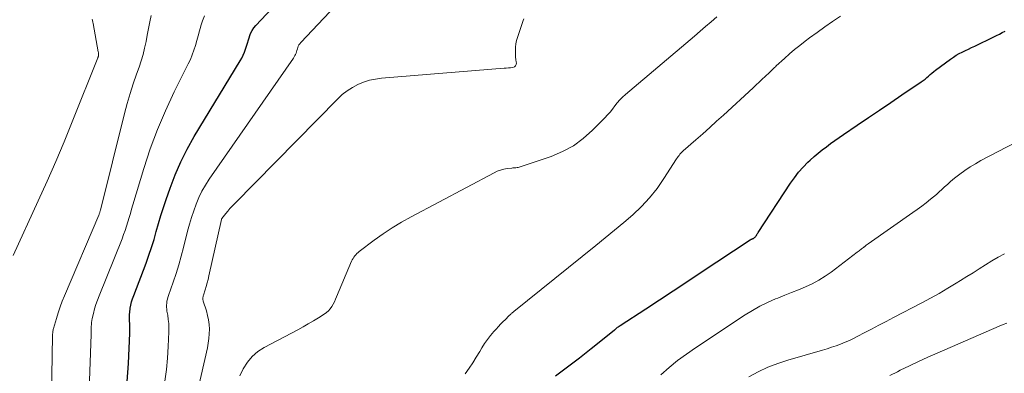
# Model space of a CAD drawing. Units: feet. Extents: x 1950000 to 1955044, y 515000 to 520010.
# Drawn here: x 1951117 to 1951348, y 518232 to 518315 of the extents above; entities that cross this region are included whole.
import ezdxf

# ---------------------------------------------------------------- set-up
doc = ezdxf.new("R2010")
doc.units = ezdxf.units.FT
doc.header["$LTSCALE"] = 100
doc.header["$MEASUREMENT"] = 0
doc.layers.add('CONTOUR INDEX', color=32, linetype='Continuous', lineweight=25)
doc.layers.add('CONTOUR INTERMEDIATE', color=40, linetype='Continuous', lineweight=15)

msp = doc.modelspace()

# ---------------------------------------------------------------- linework, layer by layer
at = {"layer": 'CONTOUR INDEX', "flags": 128}
for points, elevation in [([(1951142.17, 518229.65), (1951142.46, 518233.93), (1951142.78, 518241.06), (1951142.8, 518241.78), (1951142.8, 518242.5), (1951142.78, 518243.22), (1951142.74, 518243.95), (1951142.71, 518244.67), (1951142.72, 518245.38), (1951142.78, 518246.1), (1951142.88, 518246.81), (1951142.9, 518246.91), (1951143.05, 518247.67), (1951143.23, 518248.42), (1951143.46, 518249.15), (1951143.71, 518249.88), (1951146.61, 518257.52), (1951147.28, 518259.36), (1951147.91, 518261.22), (1951148.49, 518263.09), (1951149.03, 518264.97), (1951149.56, 518266.86), (1951150.12, 518268.74), (1951150.72, 518270.61), (1951151.33, 518272.47), (1951152.25, 518275.14), (1951153.45, 518278.28), (1951154.77, 518281.36), (1951156.29, 518284.35), (1951157.94, 518287.27), (1951168.76, 518305.08), (1951169.13, 518305.74), (1951169.46, 518306.42), (1951169.75, 518307.11), (1951170, 518307.83), (1951170.23, 518308.55), (1951170.46, 518309.27), (1951170.68, 518310), (1951170.91, 518310.72), (1951170.92, 518310.78), (1951171.2, 518311.5), (1951171.54, 518312.19), (1951171.97, 518312.82), (1951172.46, 518313.43), (1951198.78, 518341.45)], 760), ([(1951242.88, 518231.02), (1951245.72, 518233.1), (1951248.52, 518235.23), (1951251.3, 518237.41), (1951256.71, 518241.75), (1951256.75, 518241.79), (1951256.79, 518241.82), (1951256.83, 518241.86), (1951256.87, 518241.9), (1951256.92, 518241.94), (1951256.96, 518241.97), (1951257, 518242.01), (1951257.04, 518242.05), (1951257.31, 518242.28), (1951257.5, 518242.43), (1951257.68, 518242.57), (1951257.87, 518242.71), (1951258.06, 518242.84), (1951264.09, 518246.8), (1951267.31, 518248.91), (1951270.52, 518251.03), (1951273.73, 518253.14), (1951276.94, 518255.25), (1951288.68, 518262.98), (1951288.76, 518263.03), (1951288.85, 518263.08), (1951288.93, 518263.12), (1951289.02, 518263.17), (1951289.05, 518263.18), (1951289.12, 518263.21), (1951289.2, 518263.25), (1951289.28, 518263.28), (1951289.35, 518263.31), (1951289.43, 518263.35), (1951289.5, 518263.39), (1951289.57, 518263.44), (1951289.63, 518263.49), (1951289.7, 518263.55), (1951289.79, 518263.64), (1951289.88, 518263.73), (1951289.96, 518263.83), (1951290.04, 518263.94), (1951290.11, 518264.05), (1951290.22, 518264.22), (1951290.33, 518264.39), (1951290.44, 518264.55), (1951290.55, 518264.72), (1951298.14, 518276.3), (1951299.07, 518277.61), (1951300.05, 518278.88), (1951301.12, 518280.08), (1951302.24, 518281.23), (1951302.79, 518281.75), (1951303.69, 518282.59), (1951304.63, 518283.39), (1951305.59, 518284.16), (1951306.58, 518284.9), (1951307.58, 518285.62), (1951308.59, 518286.33), (1951309.61, 518287.04), (1951310.62, 518287.74), (1951313.83, 518289.94), (1951316.45, 518291.74), (1951319.08, 518293.53), (1951321.71, 518295.32), (1951324.34, 518297.1), (1951328.89, 518300.15), (1951329.34, 518300.47), (1951329.77, 518300.8), (1951330.19, 518301.14), (1951330.6, 518301.5), (1951331, 518301.87), (1951331.41, 518302.22), (1951331.84, 518302.56), (1951332.27, 518302.9), (1951335.79, 518305.5), (1951336.45, 518305.96), (1951337.13, 518306.39), (1951337.83, 518306.78), (1951338.54, 518307.15), (1951339.27, 518307.5), (1951340, 518307.85), (1951340.72, 518308.2), (1951341.45, 518308.56), (1951345.92, 518310.74), (1951346.59, 518311.06), (1951347.26, 518311.39), (1951347.93, 518311.72), (1951348.6, 518312.04)], 780)]:
    msp.add_lwpolyline(points, dxfattribs=dict(at, elevation=elevation))
at = {"layer": 'CONTOUR INTERMEDIATE', "flags": 128}
for points, elevation in [([(1951151.01, 518229.79), (1951151.41, 518232.48), (1951151.68, 518235.18), (1951151.85, 518237.89), (1951151.98, 518241.39), (1951151.98, 518242.36), (1951151.95, 518243.33), (1951151.85, 518244.29), (1951151.71, 518245.25), (1951151.54, 518246.24), (1951151.47, 518246.7), (1951151.44, 518247.17), (1951151.44, 518247.63), (1951151.47, 518248.1), (1951151.54, 518248.57), (1951151.63, 518249.03), (1951151.74, 518249.48), (1951151.89, 518249.93), (1951152.99, 518253.06), (1951153.67, 518255.09), (1951154.32, 518257.12), (1951154.9, 518259.17), (1951155.44, 518261.23), (1951156.39, 518265.05), (1951156.82, 518266.66), (1951157.29, 518268.26), (1951157.82, 518269.84), (1951158.39, 518271.4), (1951159.04, 518272.93), (1951159.76, 518274.43), (1951160.59, 518275.86), (1951161.49, 518277.26), (1951181.29, 518305.75), (1951181.46, 518306.03), (1951181.63, 518306.32), (1951181.76, 518306.62), (1951181.88, 518306.93), (1951181.99, 518307.24), (1951182.1, 518307.56), (1951182.2, 518307.88), (1951182.3, 518308.2), (1951182.3, 518308.21), (1951182.42, 518308.53), (1951182.57, 518308.83), (1951182.76, 518309.11), (1951182.97, 518309.37), (1951193.79, 518320.89)], 764), ([(1951115.39, 518259.3), (1951121.28, 518272.2), (1951123.35, 518276.81), (1951125.37, 518281.43), (1951127.33, 518286.08), (1951129.24, 518290.75), (1951135.28, 518305.77), (1951135.31, 518305.85), (1951135.33, 518305.93), (1951135.36, 518306.01), (1951135.39, 518306.09), (1951135.41, 518306.17), (1951135.42, 518306.25), (1951135.43, 518306.33), (1951135.43, 518306.41), (1951135.43, 518306.56), (1951135.43, 518306.72), (1951135.42, 518306.87), (1951135.4, 518307.03), (1951135.37, 518307.18), (1951134.15, 518313.87), (1951134.08, 518314.21), (1951134.02, 518314.55), (1951133.95, 518314.88)], 748), ([(1951124.14, 518212.29), (1951124.63, 518240.41), (1951124.64, 518240.63), (1951124.65, 518240.86), (1951124.66, 518241.08), (1951124.68, 518241.3), (1951124.71, 518241.52), (1951124.74, 518241.74), (1951124.79, 518241.96), (1951124.85, 518242.17), (1951125.53, 518244.49), (1951125.96, 518245.85), (1951126.41, 518247.21), (1951126.92, 518248.54), (1951127.45, 518249.87), (1951135.5, 518268.82), (1951135.56, 518268.97), (1951135.61, 518269.11), (1951135.67, 518269.26), (1951135.71, 518269.41), (1951135.76, 518269.56), (1951135.8, 518269.71), (1951135.84, 518269.86), (1951135.88, 518270.01), (1951141.58, 518292.71), (1951142.2, 518295.05), (1951142.87, 518297.38), (1951143.61, 518299.69), (1951144.39, 518301.98), (1951144.97, 518303.59), (1951145.46, 518305.08), (1951145.91, 518306.57), (1951146.28, 518308.09), (1951146.61, 518309.62), (1951146.9, 518311.16), (1951147.2, 518312.7), (1951147.5, 518314.24), (1951147.8, 518315.77)], 752), ([(1951133.06, 518223.44), (1951133.68, 518240.73), (1951133.7, 518241.2), (1951133.71, 518241.68), (1951133.73, 518242.15), (1951133.73, 518242.63), (1951133.76, 518243.1), (1951133.8, 518243.57), (1951133.87, 518244.04), (1951133.97, 518244.51), (1951134.25, 518245.71), (1951134.52, 518246.76), (1951134.83, 518247.81), (1951135.18, 518248.84), (1951135.57, 518249.86), (1951140.96, 518263.24), (1951141.34, 518264.22), (1951141.7, 518265.21), (1951142.03, 518266.21), (1951142.34, 518267.21), (1951142.64, 518268.22), (1951142.93, 518269.23), (1951143.23, 518270.24), (1951143.54, 518271.25), (1951146.09, 518279.76), (1951147.61, 518284.37), (1951149.28, 518288.92), (1951151.18, 518293.37), (1951153.24, 518297.77), (1951156.55, 518304.36), (1951157.04, 518305.43), (1951157.49, 518306.5), (1951157.87, 518307.6), (1951158.21, 518308.72), (1951158.52, 518309.85), (1951158.84, 518310.98), (1951159.16, 518312.11), (1951159.49, 518313.23), (1951159.52, 518313.34), (1951159.91, 518314.51), (1951160.34, 518315.65)], 756), ([(1951153.11, 518203.04), (1951161.03, 518237.6), (1951161.24, 518238.69), (1951161.4, 518239.78), (1951161.48, 518240.87), (1951161.51, 518241.98), (1951161.45, 518243.08), (1951161.32, 518244.16), (1951161.1, 518245.24), (1951160.81, 518246.3), (1951160.07, 518248.57), (1951160.02, 518248.74), (1951159.99, 518248.92), (1951159.97, 518249.1), (1951159.97, 518249.28), (1951159.99, 518249.46), (1951160.01, 518249.63), (1951160.05, 518249.81), (1951160.1, 518249.99), (1951160.5, 518251.25), (1951160.75, 518252.06), (1951160.98, 518252.87), (1951161.19, 518253.69), (1951161.39, 518254.52), (1951164.33, 518267.77), (1951164.34, 518267.79), (1951164.34, 518267.81), (1951164.35, 518267.83), (1951164.36, 518267.85), (1951164.39, 518267.92), (1951164.4, 518267.94), (1951164.4, 518267.96), (1951164.42, 518267.98), (1951164.43, 518267.99), (1951165.35, 518269.17), (1951165.84, 518269.76), (1951166.33, 518270.35), (1951166.85, 518270.91), (1951167.38, 518271.47), (1951191.69, 518296.17), (1951192.76, 518297.15), (1951193.9, 518298.05), (1951195.12, 518298.82), (1951196.4, 518299.51), (1951197.75, 518300.06), (1951199.13, 518300.51), (1951200.54, 518300.8), (1951201.98, 518301), (1951230.81, 518303.34), (1951231.31, 518303.38), (1951231.82, 518303.43), (1951232.32, 518303.47), (1951232.83, 518303.52), (1951233.21, 518303.67), (1951233.49, 518303.88), (1951233.64, 518304.21), (1951233.69, 518304.62), (1951233.66, 518304.79), (1951233.58, 518305.38), (1951233.52, 518305.98), (1951233.48, 518306.57), (1951233.46, 518307.16), (1951233.46, 518307.55), (1951233.49, 518308.33), (1951233.57, 518309.1), (1951233.73, 518309.86), (1951233.95, 518310.61), (1951235.31, 518314.55), (1951235.48, 518314.94)], 768), ([(1951168.7, 518231.03), (1951169.47, 518232.7), (1951170.43, 518234.23), (1951171.54, 518235.6), (1951172.89, 518236.74), (1951174.4, 518237.72), (1951182.27, 518241.86), (1951183.52, 518242.53), (1951184.76, 518243.23), (1951185.98, 518243.95), (1951187.19, 518244.69), (1951188.49, 518245.51), (1951189.01, 518245.89), (1951189.48, 518246.31), (1951189.89, 518246.79), (1951190.26, 518247.32), (1951190.58, 518247.88), (1951190.89, 518248.45), (1951191.17, 518249.04), (1951191.43, 518249.63), (1951194.95, 518257.96), (1951195.11, 518258.29), (1951195.28, 518258.61), (1951195.48, 518258.92), (1951195.69, 518259.22), (1951195.93, 518259.5), (1951196.19, 518259.76), (1951196.46, 518260.01), (1951196.74, 518260.24), (1951200.27, 518262.9), (1951202.36, 518264.4), (1951204.5, 518265.83), (1951206.7, 518267.16), (1951208.94, 518268.42), (1951228.47, 518278.77), (1951229.19, 518279.11), (1951229.94, 518279.39), (1951230.71, 518279.59), (1951231.5, 518279.74), (1951232.61, 518279.88), (1951232.86, 518279.91), (1951233.1, 518279.94), (1951233.35, 518279.96), (1951233.59, 518279.97), (1951233.84, 518279.99), (1951234.08, 518280.03), (1951234.32, 518280.09), (1951234.55, 518280.16), (1951241.85, 518282.63), (1951244.54, 518283.77), (1951247.09, 518285.13), (1951249.42, 518286.84), (1951251.61, 518288.77), (1951254.47, 518291.69), (1951255.1, 518292.36), (1951255.71, 518293.05), (1951256.29, 518293.76), (1951256.84, 518294.5), (1951257.4, 518295.22), (1951258, 518295.92), (1951258.64, 518296.57), (1951259.32, 518297.18), (1951275.55, 518310.93), (1951276.87, 518312.05), (1951278.19, 518313.17), (1951279.51, 518314.29), (1951280.84, 518315.41)], 772), ([(1951221.67, 518231.49), (1951222.56, 518232.79), (1951223.43, 518234.1), (1951224.27, 518235.43), (1951225.09, 518236.78), (1951225.6, 518237.63), (1951226.23, 518238.63), (1951226.9, 518239.6), (1951227.63, 518240.53), (1951228.39, 518241.43), (1951228.92, 518242.02), (1951229.46, 518242.6), (1951229.99, 518243.17), (1951230.54, 518243.73), (1951231.1, 518244.29), (1951231.95, 518245.12), (1951232.09, 518245.25), (1951232.22, 518245.38), (1951232.36, 518245.51), (1951232.49, 518245.64), (1951232.63, 518245.76), (1951232.77, 518245.89), (1951232.92, 518246.01), (1951233.06, 518246.13), (1951252.4, 518261.66), (1951254.59, 518263.44), (1951256.77, 518265.24), (1951258.93, 518267.07), (1951261.07, 518268.91), (1951263.1, 518270.85), (1951265.02, 518272.89), (1951266.76, 518275.09), (1951268.37, 518277.39), (1951271.37, 518282.07), (1951271.55, 518282.34), (1951271.74, 518282.61), (1951271.94, 518282.87), (1951272.14, 518283.12), (1951272.3, 518283.31), (1951272.44, 518283.46), (1951272.58, 518283.62), (1951272.73, 518283.76), (1951272.88, 518283.9), (1951275.87, 518286.51), (1951277.52, 518287.95), (1951279.16, 518289.41), (1951280.78, 518290.88), (1951282.4, 518292.35), (1951289.37, 518298.77), (1951290.08, 518299.43), (1951290.79, 518300.09), (1951291.5, 518300.76), (1951292.2, 518301.42), (1951293.21, 518302.38), (1951293.41, 518302.57), (1951293.61, 518302.76), (1951293.81, 518302.96), (1951294, 518303.15), (1951294.2, 518303.34), (1951294.4, 518303.53), (1951294.6, 518303.72), (1951294.81, 518303.91), (1951296.72, 518305.67), (1951297.9, 518306.72), (1951299.09, 518307.74), (1951300.32, 518308.73), (1951301.57, 518309.7), (1951302.6, 518310.47), (1951304.39, 518311.78), (1951306.19, 518313.07), (1951308.02, 518314.33), (1951309.87, 518315.56)], 776), ([(1951267.65, 518231.27), (1951269.61, 518232.96), (1951271.61, 518234.6), (1951273.69, 518236.14), (1951275.82, 518237.62), (1951287.46, 518245.35), (1951289.19, 518246.42), (1951290.95, 518247.41), (1951292.77, 518248.3), (1951294.63, 518249.1), (1951295.15, 518249.31), (1951296.78, 518249.96), (1951298.41, 518250.62), (1951300.04, 518251.28), (1951301.66, 518251.96), (1951303.25, 518252.69), (1951304.79, 518253.5), (1951306.27, 518254.43), (1951307.71, 518255.43), (1951313.85, 518260.08), (1951314.06, 518260.23), (1951314.26, 518260.39), (1951314.46, 518260.56), (1951314.66, 518260.72), (1951314.86, 518260.89), (1951315.06, 518261.05), (1951315.27, 518261.21), (1951315.47, 518261.36), (1951315.51, 518261.39), (1951315.74, 518261.56), (1951315.96, 518261.72), (1951316.19, 518261.88), (1951316.42, 518262.05), (1951326.89, 518269.39), (1951327.96, 518270.15), (1951329.02, 518270.94), (1951330.06, 518271.74), (1951331.09, 518272.56), (1951331.77, 518273.12), (1951332.44, 518273.69), (1951333.1, 518274.26), (1951333.75, 518274.85), (1951334.38, 518275.45), (1951335.02, 518276.04), (1951335.67, 518276.63), (1951336.34, 518277.19), (1951337.03, 518277.73), (1951337.96, 518278.46), (1951339.15, 518279.33), (1951340.36, 518280.15), (1951341.61, 518280.91), (1951342.89, 518281.63), (1951355.11, 518288.04)], 784), ([(1951288.36, 518230.82), (1951290.57, 518231.98), (1951292.82, 518233.03), (1951295.15, 518233.92), (1951297.52, 518234.7), (1951305.68, 518237.06), (1951306.75, 518237.39), (1951307.82, 518237.73), (1951308.87, 518238.1), (1951309.92, 518238.48), (1951310.96, 518238.9), (1951311.99, 518239.34), (1951312.99, 518239.82), (1951313.99, 518240.32), (1951315.47, 518241.1), (1951317.2, 518242.02), (1951318.92, 518242.93), (1951320.65, 518243.83), (1951322.39, 518244.74), (1951329, 518248.19), (1951331.05, 518249.29), (1951333.09, 518250.42), (1951335.11, 518251.6), (1951337.11, 518252.81), (1951338.13, 518253.44), (1951339.6, 518254.36), (1951341.07, 518255.28), (1951342.53, 518256.2), (1951343.99, 518257.13), (1951345.47, 518258.04), (1951346.96, 518258.91), (1951348.49, 518259.72)], 788), ([(1951321.46, 518231.12), (1951323.27, 518231.99), (1951323.96, 518232.33), (1951326.1, 518233.38), (1951328.26, 518234.41), (1951330.44, 518235.4), (1951332.62, 518236.37), (1951347.24, 518242.73), (1951348.13, 518243.1), (1951349.02, 518243.44)], 792)]:
    msp.add_lwpolyline(points, dxfattribs=dict(at, elevation=elevation))

doc.saveas('drawing.dxf')
